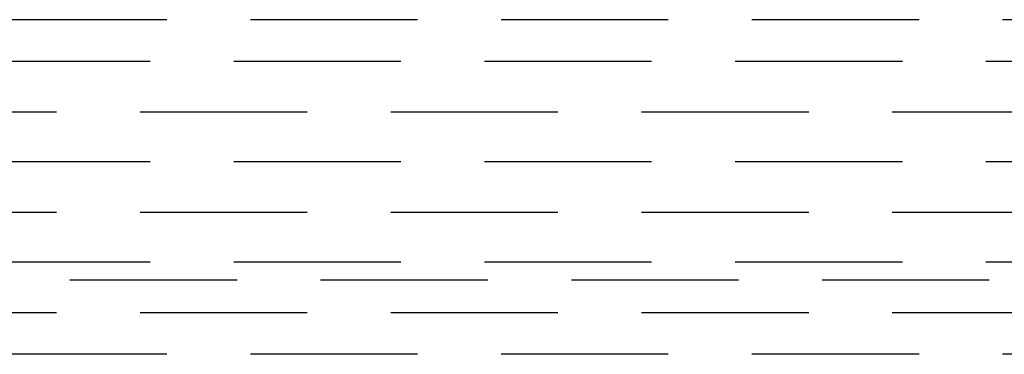
# Model space of a CAD drawing. Extents: x 1356 to 1656, y -243 to 660.
# Drawn here: x 1506 to 1536, y 344 to 354 of the extents above; entities that cross this region are included whole.
import ezdxf

# ---------------------------------------------------------------- set-up
doc = ezdxf.new("R2010")
doc.units = 0
doc.header["$LTSCALE"] = 20
doc.linetypes.add('VERDECKT', pattern=[0.375, 0.25, -0.125])
doc.layers.get('0').update_dxf_attribs({"linetype": 'CONTINUOUS'})
doc.layers.add('STEMPEL', color=3, linetype='CONTINUOUS')

# ---------------------------------------------------------------- blocks, each defined once
blk = doc.blocks.new('A$C8DFAE243')
at = {"color": 1, "linetype": 'VERDECKT', "extrusion": (0, 1, -2e-16)}
for p, q in [((1160.8391, -40.3538), (1047.041, -40.3538)), ((1160.8391, -40.3538), (1047.041, -40.3538)), ((1160.3401, -41.6031), (1047.5401, -41.6031)), ((1160.3401, -41.6031), (1047.5401, -41.6031)), ((1160.3401, -41.6031), (1047.5401, -41.6031)), ((1160.3401, -41.6031), (1047.5401, -41.6031)), ((1047.5401, -43.1031), (1160.3401, -43.1031)), ((1047.5401, -43.1031), (1160.3401, -43.1031)), ((1047.5401, -43.1031), (1160.3401, -43.1031)), ((1047.5401, -43.1031), (1160.3401, -43.1031)), ((1160.3401, -44.6031), (1047.5401, -44.6031)), ((1160.3401, -44.6031), (1047.5401, -44.6031)), ((1160.3401, -44.6031), (1047.5401, -44.6031)), ((1160.3401, -44.6031), (1047.5401, -44.6031)), ((1047.5401, -46.1031), (1160.3401, -46.1031)), ((1047.5401, -46.1031), (1160.3401, -46.1031)), ((1047.5401, -46.1031), (1160.3401, -46.1031)), ((1047.5401, -46.1031), (1160.3401, -46.1031)), ((1160.3401, -47.6031), (1047.5401, -47.6031)), ((1160.3401, -47.6031), (1047.5401, -47.6031)), ((1160.3401, -47.6031), (1047.5401, -47.6031)), ((1160.3401, -47.6031), (1047.5401, -47.6031)), ((1030.4401, -48.125), (1177.4401, -48.125)), ((1047.5401, -49.1031), (1160.3401, -49.1031)), ((1047.5401, -49.1031), (1160.3401, -49.1031)), ((1047.5401, -49.1031), (1160.3401, -49.1031)), ((1047.5401, -49.1031), (1160.3401, -49.1031)), ((1160.8391, -50.3538), (1047.041, -50.3538)), ((1160.8391, -50.3538), (1047.041, -50.3538))]:
    blk.add_line(p, q, dxfattribs=at)

msp = doc.modelspace()

# ---------------------------------------------------------------- block references
at = {"layer": 'STEMPEL'}
msp.add_blockref('A$C8DFAE243', (402.246, 394.419, -37.466), dxfattribs=at)

doc.saveas('drawing.dxf')
